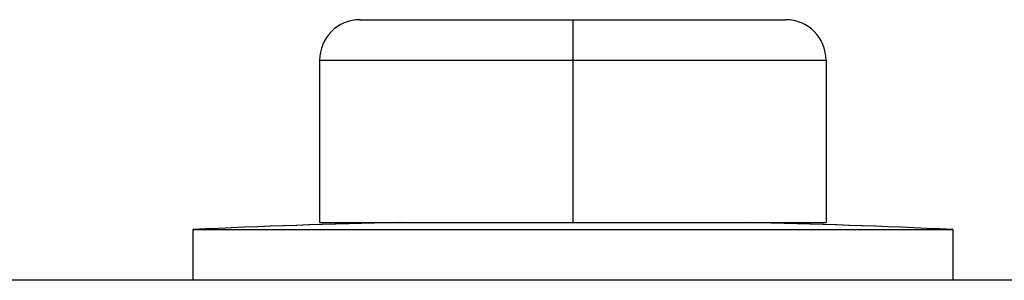
# Model space of a CAD drawing. Units: inches. Extents: x 0 to 221, y 0 to 153.
# Drawn here: x 169 to 170, y 40 to 41 of the extents above; entities that cross this region are included whole.
import ezdxf

# ---------------------------------------------------------------- set-up
doc = ezdxf.new("R2010")
doc.units = ezdxf.units.IN
doc.header["$LTSCALE"] = 1.87
doc.header["$MEASUREMENT"] = 0
doc.layers.get('0').update_dxf_attribs({"linetype": 'CONTINUOUS'})

msp = doc.modelspace()

# ---------------------------------------------------------------- linework, layer by layer
for p, q in [((169.03287, 40.70707), (169.45287, 40.70707)), ((169.24287, 40.70707), (169.24287, 40.50707)), ((168.99287, 40.66707), (168.99287, 40.50707)), ((168.99287, 40.66707), (169.49287, 40.66707)), ((169.49287, 40.66707), (169.49287, 40.50707)), ((168.86787, 40.50008), (168.86787, 40.45008)), ((168.86787, 40.50008), (169.61787, 40.50008)), ((168.99287, 40.50707), (169.49287, 40.50707)), ((169.61787, 40.50008), (169.61787, 40.45008)), ((169.84733, 40.45008), (168.63842, 40.45008))]:
    msp.add_line(p, q)
for centre, radius, start, end in [((169.03287, 40.66707), 0.04, 90, 180), ((169.45287, 40.66707), 0.04, 0, 90), ((169.24287, 32.50893), 8, 91.227517, 92.686724), ((169.24287, 32.50888), 8, 91.217627, 92.686724), ((169.24287, 32.50888), 8, 87.313276, 88.782373), ((169.24287, 32.50893), 8, 87.313276, 88.772483)]:
    msp.add_arc(centre, radius, start, end)

doc.saveas('drawing.dxf')
